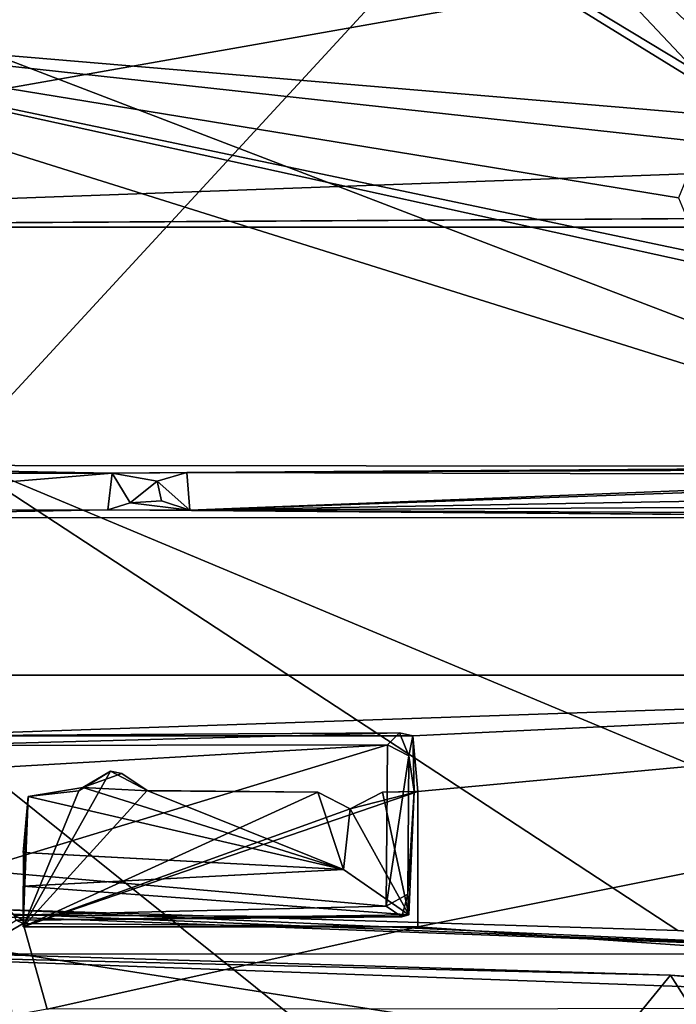
# Model space of a CAD drawing. Units: metres. Extents: x -0.348 to 0.267, y -0.329 to 0.32.
# Drawn here: x -0.175 to -0.146, y -0.077 to -0.034 of the extents above; entities that cross this region are included whole.
import ezdxf

# ---------------------------------------------------------------- set-up
doc = ezdxf.new("R2010")
doc.units = ezdxf.units.M
doc.header["$MEASUREMENT"] = 0
doc.layers.add('1', color=7, linetype='Continuous')
doc.layers.add('2', color=7, linetype='Continuous')

# ---------------------------------------------------------------- blocks, each defined once
blk = doc.blocks.new('74038a9b-8523-4eea-bf88-38c6627c9ced')
at = {"layer": '1', "color": 18, "linetype": 'Continuous', "true_color": 0x000000}
for points in [[(2.19645, 1.120491, 0.3419), (2.196064, 1.071055, 0.3419), (2.258221, 1.071074, 0.3419), (2.19645, 1.120491, 0.3419)], [(2.250559, 1.120387, 0.3419), (2.19645, 1.120491, 0.3419), (2.258221, 1.071074, 0.3419), (2.250559, 1.120387, 0.3419)], [(2.242537, 1.089041, 0.3364), (2.241468, 1.092827, 0.336223), (2.252505, 1.094822, 0.336369), (2.242537, 1.089041, 0.3364)], [(2.242837, 1.088891, 0.3364), (2.242537, 1.089041, 0.3364), (2.252505, 1.094822, 0.336369), (2.242837, 1.088891, 0.3364)], [(2.169258, 1.078041, 0.336325), (2.173545, 1.092792, 0.336213), (2.225037, 1.089191, 0.3364), (2.169258, 1.078041, 0.336325)], [(2.225037, 1.089191, 0.3364), (2.173545, 1.092792, 0.336213), (2.241468, 1.092827, 0.336223), (2.225037, 1.089191, 0.3364)], [(2.225037, 1.089191, 0.3364), (2.241468, 1.092827, 0.336223), (2.242537, 1.089041, 0.3364), (2.225037, 1.089191, 0.3364)], [(2.225037, 1.083191, 0.3364), (2.169258, 1.078041, 0.336325), (2.225037, 1.089191, 0.3364), (2.225037, 1.083191, 0.3364)], [(2.225037, 1.083191, 0.3394), (2.225037, 1.089191, 0.3364), (2.225037, 1.089191, 0.3394), (2.225037, 1.083191, 0.3394)], [(2.225037, 1.089191, 0.3394), (2.242537, 1.089041, 0.3364), (2.242537, 1.089191, 0.3394), (2.225037, 1.089191, 0.3394)], [(2.225037, 1.083191, 0.3394), (2.225037, 1.083191, 0.3364), (2.225037, 1.089191, 0.3364), (2.225037, 1.083191, 0.3394)], [(2.225037, 1.089191, 0.3394), (2.225037, 1.089191, 0.3364), (2.242537, 1.089041, 0.3364), (2.225037, 1.089191, 0.3394)], [(2.228037, 1.083959, 0.3394), (2.225037, 1.083191, 0.3394), (2.242537, 1.089191, 0.3394), (2.228037, 1.083959, 0.3394)], [(2.225037, 1.083191, 0.3394), (2.225037, 1.089191, 0.3394), (2.242537, 1.089191, 0.3394), (2.225037, 1.083191, 0.3394)], [(2.229468, 1.083225, 0.3394), (2.228037, 1.083959, 0.3394), (2.242537, 1.089191, 0.3394), (2.229468, 1.083225, 0.3394)], [(2.237029, 1.083152, 0.3394), (2.229468, 1.083225, 0.3394), (2.242537, 1.089191, 0.3394), (2.237029, 1.083152, 0.3394)], [(2.238655, 1.082287, 0.3394), (2.237029, 1.083152, 0.3394), (2.242537, 1.089191, 0.3394), (2.238655, 1.082287, 0.3394)], [(2.24007, 1.083155, 0.3394), (2.238655, 1.082287, 0.3394), (2.242537, 1.089191, 0.3394), (2.24007, 1.083155, 0.3394)], [(2.242308, 1.08342, 0.3394), (2.24007, 1.083155, 0.3394), (2.242537, 1.089191, 0.3394), (2.242308, 1.08342, 0.3394)], [(2.242537, 1.089041, 0.3364), (2.242308, 1.08342, 0.3394), (2.242537, 1.089191, 0.3394), (2.242537, 1.089041, 0.3364)], [(2.225747, 1.088749, 0.327825), (2.22543, 1.08866, 0.3309), (2.242537, 1.088891, 0.3309), (2.225747, 1.088749, 0.327825)], [(2.22543, 1.08866, 0.3309), (2.242537, 1.087391, 0.3309), (2.242537, 1.088891, 0.3309), (2.22543, 1.08866, 0.3309)], [(2.225476, 1.087735, 0.327109), (2.22543, 1.08866, 0.3309), (2.225747, 1.088749, 0.327825), (2.225476, 1.087735, 0.327109)], [(2.225476, 1.087735, 0.327109), (2.225747, 1.088749, 0.327825), (2.226436, 1.088265, 0.326639), (2.225476, 1.087735, 0.327109)], [(2.225747, 1.088749, 0.327825), (2.242537, 1.088891, 0.3309), (2.242925, 1.088675, 0.327066), (2.225747, 1.088749, 0.327825)], [(2.226436, 1.088265, 0.326639), (2.225747, 1.088749, 0.327825), (2.242925, 1.088675, 0.327066), (2.226436, 1.088265, 0.326639)], [(2.242513, 1.087391, 0.332159), (2.242308, 1.08342, 0.3394), (2.242537, 1.089041, 0.3364), (2.242513, 1.087391, 0.332159)], [(2.242537, 1.088891, 0.3309), (2.242513, 1.087391, 0.332159), (2.242537, 1.089041, 0.3364), (2.242537, 1.088891, 0.3309)], [(2.242537, 1.087391, 0.3309), (2.242513, 1.087391, 0.332159), (2.242537, 1.088891, 0.3309), (2.242537, 1.087391, 0.3309)], [(2.242537, 1.088891, 0.3309), (2.242537, 1.089041, 0.3364), (2.242837, 1.088891, 0.3364), (2.242537, 1.088891, 0.3309)], [(2.242925, 1.088675, 0.327066), (2.242537, 1.088891, 0.3309), (2.242837, 1.088891, 0.3364), (2.242925, 1.088675, 0.327066)], [(2.225202, 1.083191, 0.3309), (2.22543, 1.08866, 0.3309), (2.225476, 1.087735, 0.327109), (2.225202, 1.083191, 0.3309)], [(2.22543, 1.08866, 0.3309), (2.225202, 1.083191, 0.3309), (2.226606, 1.083225, 0.3309), (2.22543, 1.08866, 0.3309)], [(2.22543, 1.08866, 0.3309), (2.226606, 1.083225, 0.3309), (2.228037, 1.083959, 0.3309), (2.22543, 1.08866, 0.3309)], [(2.22543, 1.08866, 0.3309), (2.228337, 1.086641, 0.3309), (2.242537, 1.087391, 0.3309), (2.22543, 1.08866, 0.3309)], [(2.22543, 1.08866, 0.3309), (2.228037, 1.083959, 0.3309), (2.228337, 1.086641, 0.3309), (2.22543, 1.08866, 0.3309)], [(2.244667, 1.086679, 0.32639), (2.226436, 1.088265, 0.326639), (2.242925, 1.088675, 0.327066), (2.244667, 1.086679, 0.32639)], [(2.226384, 1.081127, 0.326643), (2.225428, 1.081615, 0.327192), (2.226436, 1.088265, 0.326639), (2.226384, 1.081127, 0.326643)], [(2.225428, 1.081615, 0.327192), (2.225476, 1.087735, 0.327109), (2.226436, 1.088265, 0.326639), (2.225428, 1.081615, 0.327192)], [(2.226384, 1.081127, 0.326643), (2.226436, 1.088265, 0.326639), (2.244667, 1.086679, 0.32639), (2.226384, 1.081127, 0.326643)], [(2.225428, 1.081615, 0.327192), (2.225202, 1.083191, 0.3309), (2.225476, 1.087735, 0.327109), (2.225428, 1.081615, 0.327192)], [(2.242537, 1.087391, 0.3309), (2.228337, 1.086641, 0.3309), (2.242513, 1.087391, 0.332159), (2.242537, 1.087391, 0.3309)], [(2.228337, 1.086641, 0.3309), (2.242513, 1.085891, 0.332159), (2.242513, 1.087391, 0.332159), (2.228337, 1.086641, 0.3309)], [(2.242513, 1.085891, 0.332159), (2.242308, 1.08342, 0.3394), (2.242513, 1.087391, 0.332159), (2.242513, 1.085891, 0.332159)], [(2.226384, 1.081127, 0.326643), (2.244667, 1.086679, 0.32639), (2.246234, 1.08228, 0.326367), (2.226384, 1.081127, 0.326643)], [(2.228337, 1.086641, 0.3309), (2.228037, 1.083959, 0.3309), (2.229468, 1.083225, 0.3309), (2.228337, 1.086641, 0.3309)], [(2.228337, 1.086641, 0.3309), (2.239885, 1.083021, 0.3309), (2.242308, 1.08342, 0.3309), (2.228337, 1.086641, 0.3309)], [(2.228337, 1.086641, 0.3309), (2.229468, 1.083225, 0.3309), (2.237004, 1.083155, 0.3309), (2.228337, 1.086641, 0.3309)], [(2.228337, 1.086641, 0.3309), (2.237004, 1.083155, 0.3309), (2.239885, 1.083021, 0.3309), (2.228337, 1.086641, 0.3309)], [(2.228337, 1.086641, 0.3309), (2.242308, 1.08342, 0.3309), (2.242537, 1.085891, 0.3309), (2.228337, 1.086641, 0.3309)], [(2.242513, 1.085891, 0.332159), (2.228337, 1.086641, 0.3309), (2.242537, 1.085891, 0.3309), (2.242513, 1.085891, 0.332159)], [(2.242537, 1.085891, 0.3309), (2.242308, 1.08342, 0.3394), (2.242513, 1.085891, 0.332159), (2.242537, 1.085891, 0.3309)], [(2.242308, 1.08342, 0.3309), (2.242308, 1.08342, 0.3394), (2.242537, 1.085891, 0.3309), (2.242308, 1.08342, 0.3309)], [(2.226606, 1.083225, 0.3394), (2.225037, 1.083191, 0.3394), (2.228037, 1.083959, 0.3394), (2.226606, 1.083225, 0.3394)], [(2.228037, 1.083959, 0.3309), (2.226606, 1.083225, 0.3309), (2.228037, 1.083959, 0.3394), (2.228037, 1.083959, 0.3309)], [(2.226606, 1.083225, 0.3309), (2.226606, 1.083225, 0.3394), (2.228037, 1.083959, 0.3394), (2.226606, 1.083225, 0.3309)], [(2.229468, 1.083225, 0.3309), (2.228037, 1.083959, 0.3309), (2.229468, 1.083225, 0.3394), (2.229468, 1.083225, 0.3309)], [(2.228037, 1.083959, 0.3309), (2.228037, 1.083959, 0.3394), (2.229468, 1.083225, 0.3394), (2.228037, 1.083959, 0.3309)], [(2.225262, 1.080719, 0.3364), (2.169258, 1.078041, 0.336325), (2.225037, 1.083191, 0.3364), (2.225262, 1.080719, 0.3364)], [(2.225202, 1.083191, 0.3309), (2.225037, 1.083191, 0.3364), (2.226606, 1.083225, 0.3309), (2.225202, 1.083191, 0.3309)], [(2.225037, 1.083191, 0.3364), (2.225037, 1.083191, 0.3394), (2.226606, 1.083225, 0.3309), (2.225037, 1.083191, 0.3364)], [(2.226606, 1.083225, 0.3309), (2.225037, 1.083191, 0.3394), (2.226606, 1.083225, 0.3394), (2.226606, 1.083225, 0.3309)], [(2.225262, 1.080719, 0.3364), (2.225037, 1.083191, 0.3364), (2.225202, 1.083191, 0.3309), (2.225262, 1.080719, 0.3364)], [(2.225262, 1.080719, 0.3364), (2.225202, 1.083191, 0.3309), (2.225428, 1.081615, 0.327192), (2.225262, 1.080719, 0.3364)], [(2.237004, 1.083155, 0.3309), (2.229468, 1.083225, 0.3394), (2.237029, 1.083152, 0.3394), (2.237004, 1.083155, 0.3309)], [(2.229468, 1.083225, 0.3309), (2.229468, 1.083225, 0.3394), (2.237004, 1.083155, 0.3309), (2.229468, 1.083225, 0.3309)], [(2.238158, 1.082394, 0.3309), (2.237004, 1.083155, 0.3309), (2.237029, 1.083152, 0.3394), (2.238158, 1.082394, 0.3309)], [(2.237004, 1.083155, 0.3309), (2.238158, 1.082394, 0.3309), (2.239885, 1.083021, 0.3309), (2.237004, 1.083155, 0.3309)], [(2.238158, 1.082394, 0.3309), (2.237029, 1.083152, 0.3394), (2.238655, 1.082287, 0.3394), (2.238158, 1.082394, 0.3309)], [(2.239885, 1.083021, 0.3309), (2.238655, 1.082287, 0.3394), (2.24007, 1.083155, 0.3394), (2.239885, 1.083021, 0.3309)], [(2.239885, 1.083021, 0.3309), (2.24007, 1.083155, 0.3394), (2.242308, 1.08342, 0.3309), (2.239885, 1.083021, 0.3309)], [(2.242308, 1.08342, 0.3309), (2.24007, 1.083155, 0.3394), (2.242308, 1.08342, 0.3394), (2.242308, 1.08342, 0.3309)], [(2.239885, 1.083021, 0.3309), (2.238158, 1.082394, 0.3309), (2.238655, 1.082287, 0.3394), (2.239885, 1.083021, 0.3309)], [(2.226384, 1.081127, 0.326643), (2.246234, 1.08228, 0.326367), (2.246838, 1.081153, 0.32681), (2.226384, 1.081127, 0.326643)], [(2.225262, 1.080719, 0.3364), (2.225428, 1.081615, 0.327192), (2.225848, 1.080597, 0.327902), (2.225262, 1.080719, 0.3364)], [(2.225848, 1.080597, 0.327902), (2.225428, 1.081615, 0.327192), (2.226384, 1.081127, 0.326643), (2.225848, 1.080597, 0.327902)], [(2.225848, 1.080597, 0.327902), (2.226384, 1.081127, 0.326643), (2.246838, 1.081153, 0.32681), (2.225848, 1.080597, 0.327902)], [(2.225848, 1.080597, 0.327902), (2.246838, 1.081153, 0.32681), (2.247305, 1.080722, 0.327916), (2.225848, 1.080597, 0.327902)], [(2.169258, 1.078041, 0.336325), (2.225262, 1.080719, 0.3364), (2.247311, 1.080717, 0.3364), (2.169258, 1.078041, 0.336325)], [(2.169258, 1.078041, 0.336325), (2.247311, 1.080717, 0.3364), (2.259241, 1.078041, 0.336458), (2.169258, 1.078041, 0.336325)], [(2.225262, 1.080719, 0.3364), (2.247305, 1.080722, 0.327916), (2.247311, 1.080717, 0.3364), (2.225262, 1.080719, 0.3364)], [(2.225262, 1.080719, 0.3364), (2.225848, 1.080597, 0.327902), (2.247305, 1.080722, 0.327916), (2.225262, 1.080719, 0.3364)], [(2.209971, 0.98639, 0.336607), (2.169258, 1.078041, 0.336325), (2.232265, 1.009819, 0.336675), (2.209971, 0.98639, 0.336607)], [(2.231873, 1.029553, 0.336677), (2.169258, 1.078041, 0.336325), (2.232956, 1.030296, 0.336612), (2.231873, 1.029553, 0.336677)], [(2.209971, 1.06039, 0.336607), (2.169258, 1.078041, 0.336325), (2.261786, 1.049017, 0.336617), (2.209971, 1.06039, 0.336607)], [(2.169258, 1.078041, 0.336325), (2.207525, 1.054402, 0.336607), (2.232956, 1.030296, 0.336612), (2.169258, 1.078041, 0.336325)], [(2.169258, 1.078041, 0.336325), (2.231781, 1.010858, 0.33671), (2.232265, 1.009819, 0.336675), (2.169258, 1.078041, 0.336325)], [(2.169258, 1.078041, 0.336325), (2.259241, 1.078041, 0.336458), (2.261786, 1.049017, 0.336617), (2.169258, 1.078041, 0.336325)], [(2.231781, 1.010858, 0.33671), (2.169258, 1.078041, 0.336325), (2.231873, 1.029553, 0.336677), (2.231781, 1.010858, 0.33671)], [(2.195927, 1.0709, 0.350573), (2.195701, 1.070516, 0.350986), (2.235151, 1.070728, 0.350907), (2.195927, 1.0709, 0.350573)], [(2.196064, 1.071055, 0.3419), (2.195927, 1.0709, 0.350573), (2.235151, 1.070728, 0.350907), (2.196064, 1.071055, 0.3419)], [(2.196064, 1.071055, 0.3419), (2.23878, 1.07072, 0.348678), (2.258221, 1.071074, 0.3419), (2.196064, 1.071055, 0.3419)], [(2.196064, 1.071055, 0.3419), (2.235151, 1.070728, 0.350907), (2.23878, 1.07072, 0.348678), (2.196064, 1.071055, 0.3419)], [(2.258221, 1.071074, 0.3419), (2.23878, 1.07072, 0.348678), (2.258572, 1.070762, 0.348609), (2.258221, 1.071074, 0.3419)], [(2.146796, 1.069156, 0.350964), (2.193599, 1.069271, 0.35096), (2.235151, 1.070728, 0.350907), (2.146796, 1.069156, 0.350964)], [(2.195701, 1.070516, 0.350986), (2.146796, 1.069156, 0.350964), (2.235151, 1.070728, 0.350907), (2.195701, 1.070516, 0.350986)], [(2.193599, 1.069271, 0.35096), (2.195608, 1.069162, 0.350972), (2.235151, 1.070728, 0.350907), (2.193599, 1.069271, 0.35096)], [(2.235151, 1.070728, 0.350907), (2.195608, 1.069162, 0.350972), (2.235281, 1.069058, 0.350896), (2.235151, 1.070728, 0.350907)], [(2.235151, 1.070728, 0.350907), (2.237782, 1.070397, 0.349211), (2.23878, 1.07072, 0.348678), (2.235151, 1.070728, 0.350907)], [(2.235151, 1.070728, 0.350907), (2.236399, 1.070318, 0.350706), (2.237782, 1.070397, 0.349211), (2.235151, 1.070728, 0.350907)], [(2.236399, 1.070318, 0.350706), (2.235151, 1.070728, 0.350907), (2.236597, 1.069443, 0.350493), (2.236399, 1.070318, 0.350706)], [(2.235151, 1.070728, 0.350907), (2.235281, 1.069058, 0.350896), (2.236597, 1.069443, 0.350493), (2.235151, 1.070728, 0.350907)], [(2.237782, 1.070397, 0.349211), (2.236399, 1.070318, 0.350706), (2.236597, 1.069443, 0.350493), (2.237782, 1.070397, 0.349211)], [(2.237782, 1.070397, 0.349211), (2.236597, 1.069443, 0.350493), (2.238591, 1.069084, 0.348699), (2.237782, 1.070397, 0.349211)], [(2.23878, 1.07072, 0.348678), (2.237782, 1.070397, 0.349211), (2.238591, 1.069084, 0.348699), (2.23878, 1.07072, 0.348678)], [(2.258572, 1.070762, 0.348609), (2.238591, 1.069084, 0.348699), (2.25846, 1.069095, 0.348585), (2.258572, 1.070762, 0.348609)], [(2.23878, 1.07072, 0.348678), (2.238591, 1.069084, 0.348699), (2.258572, 1.070762, 0.348609), (2.23878, 1.07072, 0.348678)], [(2.195608, 1.069162, 0.350972), (2.195976, 1.068895, 0.350569), (2.235281, 1.069058, 0.350896), (2.195608, 1.069162, 0.350972)], [(2.236597, 1.069443, 0.350493), (2.235281, 1.069058, 0.350896), (2.238591, 1.069084, 0.348699), (2.236597, 1.069443, 0.350493)], [(2.238591, 1.069084, 0.348699), (2.258491, 1.06874, 0.3419), (2.25846, 1.069095, 0.348585), (2.238591, 1.069084, 0.348699)], [(2.195976, 1.068895, 0.350569), (2.196182, 1.068797, 0.3419), (2.235281, 1.069058, 0.350896), (2.195976, 1.068895, 0.350569)], [(2.196182, 1.068797, 0.3419), (2.196149, 0.971055, 0.3419), (2.229715, 1.033251, 0.3419), (2.196182, 1.068797, 0.3419)], [(2.235281, 1.069058, 0.350896), (2.196182, 1.068797, 0.3419), (2.238591, 1.069084, 0.348699), (2.235281, 1.069058, 0.350896)], [(2.238591, 1.069084, 0.348699), (2.196182, 1.068797, 0.3419), (2.258491, 1.06874, 0.3419), (2.238591, 1.069084, 0.348699)], [(2.196182, 1.068797, 0.3419), (2.229715, 1.033251, 0.3419), (2.260415, 1.044171, 0.3419), (2.196182, 1.068797, 0.3419)], [(2.258491, 1.06874, 0.3419), (2.196182, 1.068797, 0.3419), (2.260415, 1.044171, 0.3419), (2.258491, 1.06874, 0.3419)], [(2.212446, 1.05938, 0.336608), (2.209971, 1.06039, 0.336607), (2.261786, 1.049017, 0.336617), (2.212446, 1.05938, 0.336608)], [(2.213485, 1.056891, 0.336608), (2.212446, 1.05938, 0.336608), (2.261786, 1.049017, 0.336617), (2.213485, 1.056891, 0.336608)], [(2.132026, 1.058191, 0.2899), (2.142042, 1.057391, 0.2899), (2.275959, 1.058191, 0.2899), (2.132026, 1.058191, 0.2899)], [(2.132026, 1.058191, 0.2899), (2.275959, 1.058191, 0.2899), (2.278164, 1.058191, 0.2819), (2.132026, 1.058191, 0.2899)], [(2.14201, 1.057391, 0.2819), (2.132026, 1.058191, 0.2819), (2.278164, 1.058191, 0.2819), (2.14201, 1.057391, 0.2819)], [(2.132026, 1.058191, 0.2819), (2.132026, 1.058191, 0.2899), (2.278164, 1.058191, 0.2819), (2.132026, 1.058191, 0.2819)], [(2.146026, 1.053391, 0.2819), (2.14201, 1.057391, 0.2819), (2.278164, 1.058191, 0.2819), (2.146026, 1.053391, 0.2819)], [(2.142042, 0.982391, 0.2819), (2.146026, 0.986391, 0.2819), (2.278164, 1.058191, 0.2819), (2.142042, 0.982391, 0.2819)], [(2.142042, 1.057391, 0.2899), (2.275959, 0.980191, 0.2899), (2.275959, 1.058191, 0.2899), (2.142042, 1.057391, 0.2899)], [(2.278164, 0.980191, 0.2819), (2.142042, 0.982391, 0.2819), (2.278164, 1.058191, 0.2819), (2.278164, 0.980191, 0.2819)], [(2.16601, 1.023891, 0.2819), (2.146026, 1.034891, 0.2819), (2.278164, 1.058191, 0.2819), (2.16601, 1.023891, 0.2819)], [(2.146026, 0.986391, 0.2819), (2.170026, 1.019891, 0.2819), (2.278164, 1.058191, 0.2819), (2.146026, 0.986391, 0.2819)], [(2.146026, 1.034891, 0.2819), (2.146026, 1.053391, 0.2819), (2.278164, 1.058191, 0.2819), (2.146026, 1.034891, 0.2819)], [(2.170026, 1.019891, 0.2819), (2.16601, 1.023891, 0.2819), (2.278164, 1.058191, 0.2819), (2.170026, 1.019891, 0.2819)], [(2.142042, 1.057391, 0.2899), (2.146026, 1.053391, 0.2899), (2.275959, 0.980191, 0.2899), (2.142042, 1.057391, 0.2899)], [(2.212461, 1.054417, 0.336608), (2.213485, 1.056891, 0.336608), (2.261786, 1.049017, 0.336617), (2.212461, 1.054417, 0.336608)], [(2.207525, 1.054402, 0.336607), (2.21, 1.053392, 0.336607), (2.247807, 1.030087, 0.336623), (2.207525, 1.054402, 0.336607)], [(2.232956, 1.030296, 0.336612), (2.207525, 1.054402, 0.336607), (2.247807, 1.030087, 0.336623), (2.232956, 1.030296, 0.336612)], [(2.21, 1.053392, 0.336607), (2.212461, 1.054417, 0.336608), (2.261786, 1.049017, 0.336617), (2.21, 1.053392, 0.336607)], [(2.146026, 1.053391, 0.2899), (2.170026, 1.019891, 0.2899), (2.275959, 0.980191, 0.2899), (2.146026, 1.053391, 0.2899)], [(2.247807, 1.030087, 0.336623), (2.21, 1.053392, 0.336607), (2.261786, 1.049017, 0.336617), (2.247807, 1.030087, 0.336623)]]:
    blk.add_3dface(points, dxfattribs=at)
at = {"layer": '2', "color": 18, "linetype": 'Continuous', "true_color": 0x000000}
for points in [[(2.19645, 1.120491, 0.3419), (2.196064, 1.071055, 0.3419), (2.258221, 1.071074, 0.3419), (2.19645, 1.120491, 0.3419)], [(2.250559, 1.120387, 0.3419), (2.19645, 1.120491, 0.3419), (2.258221, 1.071074, 0.3419), (2.250559, 1.120387, 0.3419)], [(2.242537, 1.089041, 0.3364), (2.241468, 1.092827, 0.336223), (2.252505, 1.094822, 0.336369), (2.242537, 1.089041, 0.3364)], [(2.242837, 1.088891, 0.3364), (2.242537, 1.089041, 0.3364), (2.252505, 1.094822, 0.336369), (2.242837, 1.088891, 0.3364)], [(2.169258, 1.078041, 0.336325), (2.173545, 1.092792, 0.336213), (2.225037, 1.089191, 0.3364), (2.169258, 1.078041, 0.336325)], [(2.225037, 1.089191, 0.3364), (2.173545, 1.092792, 0.336213), (2.241468, 1.092827, 0.336223), (2.225037, 1.089191, 0.3364)], [(2.225037, 1.089191, 0.3364), (2.241468, 1.092827, 0.336223), (2.242537, 1.089041, 0.3364), (2.225037, 1.089191, 0.3364)], [(2.225037, 1.083191, 0.3364), (2.169258, 1.078041, 0.336325), (2.225037, 1.089191, 0.3364), (2.225037, 1.083191, 0.3364)], [(2.225037, 1.089191, 0.3394), (2.225037, 1.089191, 0.3364), (2.242537, 1.089041, 0.3364), (2.225037, 1.089191, 0.3394)], [(2.225037, 1.083191, 0.3394), (2.225037, 1.089191, 0.3364), (2.225037, 1.089191, 0.3394), (2.225037, 1.083191, 0.3394)], [(2.225037, 1.089191, 0.3394), (2.242537, 1.089041, 0.3364), (2.242537, 1.089191, 0.3394), (2.225037, 1.089191, 0.3394)], [(2.225037, 1.083191, 0.3394), (2.225037, 1.083191, 0.3364), (2.225037, 1.089191, 0.3364), (2.225037, 1.083191, 0.3394)], [(2.225037, 1.083191, 0.3394), (2.225037, 1.089191, 0.3394), (2.242537, 1.089191, 0.3394), (2.225037, 1.083191, 0.3394)], [(2.228037, 1.083959, 0.3394), (2.225037, 1.083191, 0.3394), (2.242537, 1.089191, 0.3394), (2.228037, 1.083959, 0.3394)], [(2.229468, 1.083225, 0.3394), (2.228037, 1.083959, 0.3394), (2.242537, 1.089191, 0.3394), (2.229468, 1.083225, 0.3394)], [(2.237029, 1.083152, 0.3394), (2.229468, 1.083225, 0.3394), (2.242537, 1.089191, 0.3394), (2.237029, 1.083152, 0.3394)], [(2.238655, 1.082287, 0.3394), (2.237029, 1.083152, 0.3394), (2.242537, 1.089191, 0.3394), (2.238655, 1.082287, 0.3394)], [(2.24007, 1.083155, 0.3394), (2.238655, 1.082287, 0.3394), (2.242537, 1.089191, 0.3394), (2.24007, 1.083155, 0.3394)], [(2.242308, 1.08342, 0.3394), (2.24007, 1.083155, 0.3394), (2.242537, 1.089191, 0.3394), (2.242308, 1.08342, 0.3394)], [(2.242537, 1.089041, 0.3364), (2.242308, 1.08342, 0.3394), (2.242537, 1.089191, 0.3394), (2.242537, 1.089041, 0.3364)], [(2.22543, 1.08866, 0.3309), (2.242537, 1.087391, 0.3309), (2.242537, 1.088891, 0.3309), (2.22543, 1.08866, 0.3309)], [(2.225747, 1.088749, 0.327825), (2.22543, 1.08866, 0.3309), (2.242537, 1.088891, 0.3309), (2.225747, 1.088749, 0.327825)], [(2.225476, 1.087735, 0.327109), (2.22543, 1.08866, 0.3309), (2.225747, 1.088749, 0.327825), (2.225476, 1.087735, 0.327109)], [(2.225476, 1.087735, 0.327109), (2.225747, 1.088749, 0.327825), (2.226436, 1.088265, 0.326639), (2.225476, 1.087735, 0.327109)], [(2.225747, 1.088749, 0.327825), (2.242537, 1.088891, 0.3309), (2.242925, 1.088675, 0.327066), (2.225747, 1.088749, 0.327825)], [(2.226436, 1.088265, 0.326639), (2.225747, 1.088749, 0.327825), (2.242925, 1.088675, 0.327066), (2.226436, 1.088265, 0.326639)], [(2.242513, 1.087391, 0.332159), (2.242308, 1.08342, 0.3394), (2.242537, 1.089041, 0.3364), (2.242513, 1.087391, 0.332159)], [(2.242537, 1.088891, 0.3309), (2.242513, 1.087391, 0.332159), (2.242537, 1.089041, 0.3364), (2.242537, 1.088891, 0.3309)], [(2.242537, 1.087391, 0.3309), (2.242513, 1.087391, 0.332159), (2.242537, 1.088891, 0.3309), (2.242537, 1.087391, 0.3309)], [(2.242537, 1.088891, 0.3309), (2.242537, 1.089041, 0.3364), (2.242837, 1.088891, 0.3364), (2.242537, 1.088891, 0.3309)], [(2.242925, 1.088675, 0.327066), (2.242537, 1.088891, 0.3309), (2.242837, 1.088891, 0.3364), (2.242925, 1.088675, 0.327066)], [(2.22543, 1.08866, 0.3309), (2.225202, 1.083191, 0.3309), (2.226606, 1.083225, 0.3309), (2.22543, 1.08866, 0.3309)], [(2.225202, 1.083191, 0.3309), (2.22543, 1.08866, 0.3309), (2.225476, 1.087735, 0.327109), (2.225202, 1.083191, 0.3309)], [(2.22543, 1.08866, 0.3309), (2.228337, 1.086641, 0.3309), (2.242537, 1.087391, 0.3309), (2.22543, 1.08866, 0.3309)], [(2.22543, 1.08866, 0.3309), (2.228037, 1.083959, 0.3309), (2.228337, 1.086641, 0.3309), (2.22543, 1.08866, 0.3309)], [(2.22543, 1.08866, 0.3309), (2.226606, 1.083225, 0.3309), (2.228037, 1.083959, 0.3309), (2.22543, 1.08866, 0.3309)], [(2.244667, 1.086679, 0.32639), (2.226436, 1.088265, 0.326639), (2.242925, 1.088675, 0.327066), (2.244667, 1.086679, 0.32639)], [(2.225428, 1.081615, 0.327192), (2.225476, 1.087735, 0.327109), (2.226436, 1.088265, 0.326639), (2.225428, 1.081615, 0.327192)], [(2.226384, 1.081127, 0.326643), (2.225428, 1.081615, 0.327192), (2.226436, 1.088265, 0.326639), (2.226384, 1.081127, 0.326643)], [(2.226384, 1.081127, 0.326643), (2.226436, 1.088265, 0.326639), (2.244667, 1.086679, 0.32639), (2.226384, 1.081127, 0.326643)], [(2.225428, 1.081615, 0.327192), (2.225202, 1.083191, 0.3309), (2.225476, 1.087735, 0.327109), (2.225428, 1.081615, 0.327192)], [(2.242537, 1.087391, 0.3309), (2.228337, 1.086641, 0.3309), (2.242513, 1.087391, 0.332159), (2.242537, 1.087391, 0.3309)], [(2.228337, 1.086641, 0.3309), (2.242513, 1.085891, 0.332159), (2.242513, 1.087391, 0.332159), (2.228337, 1.086641, 0.3309)], [(2.242513, 1.085891, 0.332159), (2.242308, 1.08342, 0.3394), (2.242513, 1.087391, 0.332159), (2.242513, 1.085891, 0.332159)], [(2.226384, 1.081127, 0.326643), (2.244667, 1.086679, 0.32639), (2.246234, 1.08228, 0.326367), (2.226384, 1.081127, 0.326643)], [(2.228337, 1.086641, 0.3309), (2.228037, 1.083959, 0.3309), (2.229468, 1.083225, 0.3309), (2.228337, 1.086641, 0.3309)], [(2.242513, 1.085891, 0.332159), (2.228337, 1.086641, 0.3309), (2.242537, 1.085891, 0.3309), (2.242513, 1.085891, 0.332159)], [(2.228337, 1.086641, 0.3309), (2.242308, 1.08342, 0.3309), (2.242537, 1.085891, 0.3309), (2.228337, 1.086641, 0.3309)], [(2.228337, 1.086641, 0.3309), (2.237004, 1.083155, 0.3309), (2.239885, 1.083021, 0.3309), (2.228337, 1.086641, 0.3309)], [(2.228337, 1.086641, 0.3309), (2.239885, 1.083021, 0.3309), (2.242308, 1.08342, 0.3309), (2.228337, 1.086641, 0.3309)], [(2.228337, 1.086641, 0.3309), (2.229468, 1.083225, 0.3309), (2.237004, 1.083155, 0.3309), (2.228337, 1.086641, 0.3309)], [(2.242308, 1.08342, 0.3309), (2.242308, 1.08342, 0.3394), (2.242537, 1.085891, 0.3309), (2.242308, 1.08342, 0.3309)], [(2.242537, 1.085891, 0.3309), (2.242308, 1.08342, 0.3394), (2.242513, 1.085891, 0.332159), (2.242537, 1.085891, 0.3309)], [(2.226606, 1.083225, 0.3394), (2.225037, 1.083191, 0.3394), (2.228037, 1.083959, 0.3394), (2.226606, 1.083225, 0.3394)], [(2.228037, 1.083959, 0.3309), (2.226606, 1.083225, 0.3309), (2.228037, 1.083959, 0.3394), (2.228037, 1.083959, 0.3309)], [(2.226606, 1.083225, 0.3309), (2.226606, 1.083225, 0.3394), (2.228037, 1.083959, 0.3394), (2.226606, 1.083225, 0.3309)], [(2.228037, 1.083959, 0.3309), (2.228037, 1.083959, 0.3394), (2.229468, 1.083225, 0.3394), (2.228037, 1.083959, 0.3309)], [(2.229468, 1.083225, 0.3309), (2.228037, 1.083959, 0.3309), (2.229468, 1.083225, 0.3394), (2.229468, 1.083225, 0.3309)], [(2.225262, 1.080719, 0.3364), (2.169258, 1.078041, 0.336325), (2.225037, 1.083191, 0.3364), (2.225262, 1.080719, 0.3364)], [(2.225202, 1.083191, 0.3309), (2.225037, 1.083191, 0.3364), (2.226606, 1.083225, 0.3309), (2.225202, 1.083191, 0.3309)], [(2.225037, 1.083191, 0.3364), (2.225037, 1.083191, 0.3394), (2.226606, 1.083225, 0.3309), (2.225037, 1.083191, 0.3364)], [(2.226606, 1.083225, 0.3309), (2.225037, 1.083191, 0.3394), (2.226606, 1.083225, 0.3394), (2.226606, 1.083225, 0.3309)], [(2.225262, 1.080719, 0.3364), (2.225037, 1.083191, 0.3364), (2.225202, 1.083191, 0.3309), (2.225262, 1.080719, 0.3364)], [(2.225262, 1.080719, 0.3364), (2.225202, 1.083191, 0.3309), (2.225428, 1.081615, 0.327192), (2.225262, 1.080719, 0.3364)], [(2.237004, 1.083155, 0.3309), (2.229468, 1.083225, 0.3394), (2.237029, 1.083152, 0.3394), (2.237004, 1.083155, 0.3309)], [(2.229468, 1.083225, 0.3309), (2.229468, 1.083225, 0.3394), (2.237004, 1.083155, 0.3309), (2.229468, 1.083225, 0.3309)], [(2.237004, 1.083155, 0.3309), (2.238158, 1.082394, 0.3309), (2.239885, 1.083021, 0.3309), (2.237004, 1.083155, 0.3309)], [(2.238158, 1.082394, 0.3309), (2.237004, 1.083155, 0.3309), (2.237029, 1.083152, 0.3394), (2.238158, 1.082394, 0.3309)], [(2.238158, 1.082394, 0.3309), (2.237029, 1.083152, 0.3394), (2.238655, 1.082287, 0.3394), (2.238158, 1.082394, 0.3309)], [(2.239885, 1.083021, 0.3309), (2.238655, 1.082287, 0.3394), (2.24007, 1.083155, 0.3394), (2.239885, 1.083021, 0.3309)], [(2.239885, 1.083021, 0.3309), (2.24007, 1.083155, 0.3394), (2.242308, 1.08342, 0.3309), (2.239885, 1.083021, 0.3309)], [(2.242308, 1.08342, 0.3309), (2.24007, 1.083155, 0.3394), (2.242308, 1.08342, 0.3394), (2.242308, 1.08342, 0.3309)], [(2.239885, 1.083021, 0.3309), (2.238158, 1.082394, 0.3309), (2.238655, 1.082287, 0.3394), (2.239885, 1.083021, 0.3309)], [(2.226384, 1.081127, 0.326643), (2.246234, 1.08228, 0.326367), (2.246838, 1.081153, 0.32681), (2.226384, 1.081127, 0.326643)], [(2.225262, 1.080719, 0.3364), (2.225428, 1.081615, 0.327192), (2.225848, 1.080597, 0.327902), (2.225262, 1.080719, 0.3364)], [(2.225848, 1.080597, 0.327902), (2.225428, 1.081615, 0.327192), (2.226384, 1.081127, 0.326643), (2.225848, 1.080597, 0.327902)], [(2.225848, 1.080597, 0.327902), (2.246838, 1.081153, 0.32681), (2.247305, 1.080722, 0.327916), (2.225848, 1.080597, 0.327902)], [(2.225848, 1.080597, 0.327902), (2.226384, 1.081127, 0.326643), (2.246838, 1.081153, 0.32681), (2.225848, 1.080597, 0.327902)], [(2.169258, 1.078041, 0.336325), (2.225262, 1.080719, 0.3364), (2.247311, 1.080717, 0.3364), (2.169258, 1.078041, 0.336325)], [(2.169258, 1.078041, 0.336325), (2.247311, 1.080717, 0.3364), (2.259241, 1.078041, 0.336458), (2.169258, 1.078041, 0.336325)], [(2.225262, 1.080719, 0.3364), (2.247305, 1.080722, 0.327916), (2.247311, 1.080717, 0.3364), (2.225262, 1.080719, 0.3364)], [(2.225262, 1.080719, 0.3364), (2.225848, 1.080597, 0.327902), (2.247305, 1.080722, 0.327916), (2.225262, 1.080719, 0.3364)], [(2.209971, 1.06039, 0.336607), (2.169258, 1.078041, 0.336325), (2.261786, 1.049017, 0.336617), (2.209971, 1.06039, 0.336607)], [(2.169258, 1.078041, 0.336325), (2.231781, 1.010858, 0.33671), (2.232265, 1.009819, 0.336675), (2.169258, 1.078041, 0.336325)], [(2.231873, 1.029553, 0.336677), (2.169258, 1.078041, 0.336325), (2.232956, 1.030296, 0.336612), (2.231873, 1.029553, 0.336677)], [(2.209971, 0.98639, 0.336607), (2.169258, 1.078041, 0.336325), (2.232265, 1.009819, 0.336675), (2.209971, 0.98639, 0.336607)], [(2.169258, 1.078041, 0.336325), (2.259241, 1.078041, 0.336458), (2.261786, 1.049017, 0.336617), (2.169258, 1.078041, 0.336325)], [(2.169258, 1.078041, 0.336325), (2.207525, 1.054402, 0.336607), (2.232956, 1.030296, 0.336612), (2.169258, 1.078041, 0.336325)], [(2.231781, 1.010858, 0.33671), (2.169258, 1.078041, 0.336325), (2.231873, 1.029553, 0.336677), (2.231781, 1.010858, 0.33671)], [(2.195927, 1.0709, 0.350573), (2.195701, 1.070516, 0.350986), (2.235151, 1.070728, 0.350907), (2.195927, 1.0709, 0.350573)], [(2.196064, 1.071055, 0.3419), (2.195927, 1.0709, 0.350573), (2.235151, 1.070728, 0.350907), (2.196064, 1.071055, 0.3419)], [(2.196064, 1.071055, 0.3419), (2.23878, 1.07072, 0.348678), (2.258221, 1.071074, 0.3419), (2.196064, 1.071055, 0.3419)], [(2.196064, 1.071055, 0.3419), (2.235151, 1.070728, 0.350907), (2.23878, 1.07072, 0.348678), (2.196064, 1.071055, 0.3419)], [(2.258221, 1.071074, 0.3419), (2.23878, 1.07072, 0.348678), (2.258572, 1.070762, 0.348609), (2.258221, 1.071074, 0.3419)], [(2.146796, 1.069156, 0.350964), (2.193599, 1.069271, 0.35096), (2.235151, 1.070728, 0.350907), (2.146796, 1.069156, 0.350964)], [(2.195701, 1.070516, 0.350986), (2.146796, 1.069156, 0.350964), (2.235151, 1.070728, 0.350907), (2.195701, 1.070516, 0.350986)], [(2.193599, 1.069271, 0.35096), (2.195608, 1.069162, 0.350972), (2.235151, 1.070728, 0.350907), (2.193599, 1.069271, 0.35096)], [(2.235151, 1.070728, 0.350907), (2.195608, 1.069162, 0.350972), (2.235281, 1.069058, 0.350896), (2.235151, 1.070728, 0.350907)], [(2.235151, 1.070728, 0.350907), (2.237782, 1.070397, 0.349211), (2.23878, 1.07072, 0.348678), (2.235151, 1.070728, 0.350907)], [(2.235151, 1.070728, 0.350907), (2.236399, 1.070318, 0.350706), (2.237782, 1.070397, 0.349211), (2.235151, 1.070728, 0.350907)], [(2.236399, 1.070318, 0.350706), (2.235151, 1.070728, 0.350907), (2.236597, 1.069443, 0.350493), (2.236399, 1.070318, 0.350706)], [(2.235151, 1.070728, 0.350907), (2.235281, 1.069058, 0.350896), (2.236597, 1.069443, 0.350493), (2.235151, 1.070728, 0.350907)], [(2.237782, 1.070397, 0.349211), (2.236399, 1.070318, 0.350706), (2.236597, 1.069443, 0.350493), (2.237782, 1.070397, 0.349211)], [(2.237782, 1.070397, 0.349211), (2.236597, 1.069443, 0.350493), (2.238591, 1.069084, 0.348699), (2.237782, 1.070397, 0.349211)], [(2.23878, 1.07072, 0.348678), (2.237782, 1.070397, 0.349211), (2.238591, 1.069084, 0.348699), (2.23878, 1.07072, 0.348678)], [(2.23878, 1.07072, 0.348678), (2.238591, 1.069084, 0.348699), (2.258572, 1.070762, 0.348609), (2.23878, 1.07072, 0.348678)], [(2.258572, 1.070762, 0.348609), (2.238591, 1.069084, 0.348699), (2.25846, 1.069095, 0.348585), (2.258572, 1.070762, 0.348609)], [(2.195608, 1.069162, 0.350972), (2.195976, 1.068895, 0.350569), (2.235281, 1.069058, 0.350896), (2.195608, 1.069162, 0.350972)], [(2.236597, 1.069443, 0.350493), (2.235281, 1.069058, 0.350896), (2.238591, 1.069084, 0.348699), (2.236597, 1.069443, 0.350493)], [(2.238591, 1.069084, 0.348699), (2.258491, 1.06874, 0.3419), (2.25846, 1.069095, 0.348585), (2.238591, 1.069084, 0.348699)], [(2.195976, 1.068895, 0.350569), (2.196182, 1.068797, 0.3419), (2.235281, 1.069058, 0.350896), (2.195976, 1.068895, 0.350569)], [(2.196182, 1.068797, 0.3419), (2.196149, 0.971055, 0.3419), (2.229715, 1.033251, 0.3419), (2.196182, 1.068797, 0.3419)], [(2.235281, 1.069058, 0.350896), (2.196182, 1.068797, 0.3419), (2.238591, 1.069084, 0.348699), (2.235281, 1.069058, 0.350896)], [(2.238591, 1.069084, 0.348699), (2.196182, 1.068797, 0.3419), (2.258491, 1.06874, 0.3419), (2.238591, 1.069084, 0.348699)], [(2.258491, 1.06874, 0.3419), (2.196182, 1.068797, 0.3419), (2.260415, 1.044171, 0.3419), (2.258491, 1.06874, 0.3419)], [(2.196182, 1.068797, 0.3419), (2.229715, 1.033251, 0.3419), (2.260415, 1.044171, 0.3419), (2.196182, 1.068797, 0.3419)], [(2.212446, 1.05938, 0.336608), (2.209971, 1.06039, 0.336607), (2.261786, 1.049017, 0.336617), (2.212446, 1.05938, 0.336608)], [(2.213485, 1.056891, 0.336608), (2.212446, 1.05938, 0.336608), (2.261786, 1.049017, 0.336617), (2.213485, 1.056891, 0.336608)], [(2.132026, 1.058191, 0.2899), (2.142042, 1.057391, 0.2899), (2.275959, 1.058191, 0.2899), (2.132026, 1.058191, 0.2899)], [(2.132026, 1.058191, 0.2819), (2.132026, 1.058191, 0.2899), (2.278164, 1.058191, 0.2819), (2.132026, 1.058191, 0.2819)], [(2.132026, 1.058191, 0.2899), (2.275959, 1.058191, 0.2899), (2.278164, 1.058191, 0.2819), (2.132026, 1.058191, 0.2899)], [(2.14201, 1.057391, 0.2819), (2.132026, 1.058191, 0.2819), (2.278164, 1.058191, 0.2819), (2.14201, 1.057391, 0.2819)], [(2.146026, 1.053391, 0.2819), (2.14201, 1.057391, 0.2819), (2.278164, 1.058191, 0.2819), (2.146026, 1.053391, 0.2819)], [(2.142042, 1.057391, 0.2899), (2.275959, 0.980191, 0.2899), (2.275959, 1.058191, 0.2899), (2.142042, 1.057391, 0.2899)], [(2.142042, 0.982391, 0.2819), (2.146026, 0.986391, 0.2819), (2.278164, 1.058191, 0.2819), (2.142042, 0.982391, 0.2819)], [(2.278164, 0.980191, 0.2819), (2.142042, 0.982391, 0.2819), (2.278164, 1.058191, 0.2819), (2.278164, 0.980191, 0.2819)], [(2.146026, 0.986391, 0.2819), (2.170026, 1.019891, 0.2819), (2.278164, 1.058191, 0.2819), (2.146026, 0.986391, 0.2819)], [(2.16601, 1.023891, 0.2819), (2.146026, 1.034891, 0.2819), (2.278164, 1.058191, 0.2819), (2.16601, 1.023891, 0.2819)], [(2.146026, 1.034891, 0.2819), (2.146026, 1.053391, 0.2819), (2.278164, 1.058191, 0.2819), (2.146026, 1.034891, 0.2819)], [(2.170026, 1.019891, 0.2819), (2.16601, 1.023891, 0.2819), (2.278164, 1.058191, 0.2819), (2.170026, 1.019891, 0.2819)], [(2.142042, 1.057391, 0.2899), (2.146026, 1.053391, 0.2899), (2.275959, 0.980191, 0.2899), (2.142042, 1.057391, 0.2899)], [(2.212461, 1.054417, 0.336608), (2.213485, 1.056891, 0.336608), (2.261786, 1.049017, 0.336617), (2.212461, 1.054417, 0.336608)], [(2.232956, 1.030296, 0.336612), (2.207525, 1.054402, 0.336607), (2.247807, 1.030087, 0.336623), (2.232956, 1.030296, 0.336612)], [(2.207525, 1.054402, 0.336607), (2.21, 1.053392, 0.336607), (2.247807, 1.030087, 0.336623), (2.207525, 1.054402, 0.336607)], [(2.21, 1.053392, 0.336607), (2.212461, 1.054417, 0.336608), (2.261786, 1.049017, 0.336617), (2.21, 1.053392, 0.336607)], [(2.146026, 1.053391, 0.2899), (2.170026, 1.019891, 0.2899), (2.275959, 0.980191, 0.2899), (2.146026, 1.053391, 0.2899)], [(2.247807, 1.030087, 0.336623), (2.21, 1.053392, 0.336607), (2.261786, 1.049017, 0.336617), (2.247807, 1.030087, 0.336623)]]:
    blk.add_3dface(points, dxfattribs=at)
blk = doc.blocks.new('20ecacf0-1975-4475-af4f-0bb95ee500d8')
at = {"layer": '1', "color": 8, "linetype": 'Continuous', "true_color": 0x7e7e7e}
for points in [[(2.213831, -0.90867, 0.451702), (2.20091, -0.907708, 0.449747), (2.252361, -0.909601, 0.443599), (2.213831, -0.90867, 0.451702)], [(2.243405, -0.909576, 0.448143), (2.213831, -0.90867, 0.451702), (2.252361, -0.909601, 0.443599), (2.243405, -0.909576, 0.448143)]]:
    blk.add_3dface(points, dxfattribs=at)
at = {"layer": '2', "color": 8, "linetype": 'Continuous', "true_color": 0x7e7e7e}
for points in [[(1.934953, -0.861471, 0.356658), (2.263481, -0.849412, 0.357039), (2.273475, -0.91441, 0.355441), (1.934953, -0.861471, 0.356658)], [(1.934952, -0.980109, 0.3549), (1.934953, -0.861471, 0.356658), (2.276818, -0.980109, 0.3549), (1.934952, -0.980109, 0.3549)], [(1.934953, -0.861471, 0.356658), (2.273475, -0.91441, 0.355441), (2.276818, -0.980109, 0.3549), (1.934953, -0.861471, 0.356658)], [(2.238878, -0.878018, 0.447909), (2.243405, -0.909576, 0.448143), (2.24782, -0.863871, 0.440133), (2.238878, -0.878018, 0.447909)], [(2.197763, -0.883383, 0.452441), (2.213831, -0.90867, 0.451702), (2.238878, -0.878018, 0.447909), (2.197763, -0.883383, 0.452441)], [(2.238878, -0.878018, 0.447909), (2.213831, -0.90867, 0.451702), (2.243405, -0.909576, 0.448143), (2.238878, -0.878018, 0.447909)], [(2.197763, -0.883383, 0.452441), (2.187333, -0.906204, 0.453617), (2.213831, -0.90867, 0.451702), (2.197763, -0.883383, 0.452441)], [(2.187333, -0.906204, 0.453617), (2.20091, -0.907708, 0.449747), (2.213831, -0.90867, 0.451702), (2.187333, -0.906204, 0.453617)], [(2.20091, -0.907708, 0.449747), (2.199788, -0.909613, 0.449859), (2.252361, -0.909601, 0.443599), (2.20091, -0.907708, 0.449747)], [(2.213831, -0.90867, 0.451702), (2.20091, -0.907708, 0.449747), (2.252361, -0.909601, 0.443599), (2.213831, -0.90867, 0.451702)], [(2.190886, -0.908772, 0.45355), (2.200855, -0.980109, 0.453225), (2.245581, -0.931648, 0.44819), (2.190886, -0.908772, 0.45355)], [(2.213507, -0.910651, 0.451764), (2.190886, -0.908772, 0.45355), (2.245581, -0.931648, 0.44819), (2.213507, -0.910651, 0.451764)], [(2.243405, -0.909576, 0.448143), (2.213831, -0.90867, 0.451702), (2.252361, -0.909601, 0.443599), (2.243405, -0.909576, 0.448143)], [(2.252361, -0.909601, 0.443599), (2.199788, -0.909613, 0.449859), (2.252587, -0.911601, 0.443602), (2.252361, -0.909601, 0.443599)], [(2.199788, -0.909613, 0.449859), (2.248477, -0.911601, 0.446588), (2.252587, -0.911601, 0.443602), (2.199788, -0.909613, 0.449859)], [(2.199788, -0.909613, 0.449859), (2.243635, -0.911578, 0.448147), (2.248477, -0.911601, 0.446588), (2.199788, -0.909613, 0.449859)], [(2.199788, -0.909613, 0.449859), (2.213507, -0.910651, 0.451764), (2.243635, -0.911578, 0.448147), (2.199788, -0.909613, 0.449859)], [(2.243635, -0.911578, 0.448147), (2.213507, -0.910651, 0.451764), (2.245581, -0.931648, 0.44819), (2.243635, -0.911578, 0.448147)], [(2.245581, -0.931648, 0.44819), (2.200855, -0.980109, 0.453225), (2.247587, -0.980109, 0.448296), (2.245581, -0.931648, 0.44819)]]:
    blk.add_3dface(points, dxfattribs=at)
blk = doc.blocks.new('133736e1-c1f0-4b31-b6fe-1bf4fcc6869a')
for name, p in [('20ecacf0-1975-4475-af4f-0bb95ee500d8', (0, 1)), ('74038a9b-8523-4eea-bf88-38c6627c9ced', (0, -1))]:
    blk.add_blockref(name, p)

msp = doc.modelspace()

# ---------------------------------------------------------------- block references
at = {"rotation": 180}
msp.add_blockref('133736e1-c1f0-4b31-b6fe-1bf4fcc6869a', (2.067421, 0.015175), dxfattribs=at)

doc.saveas('drawing.dxf')
